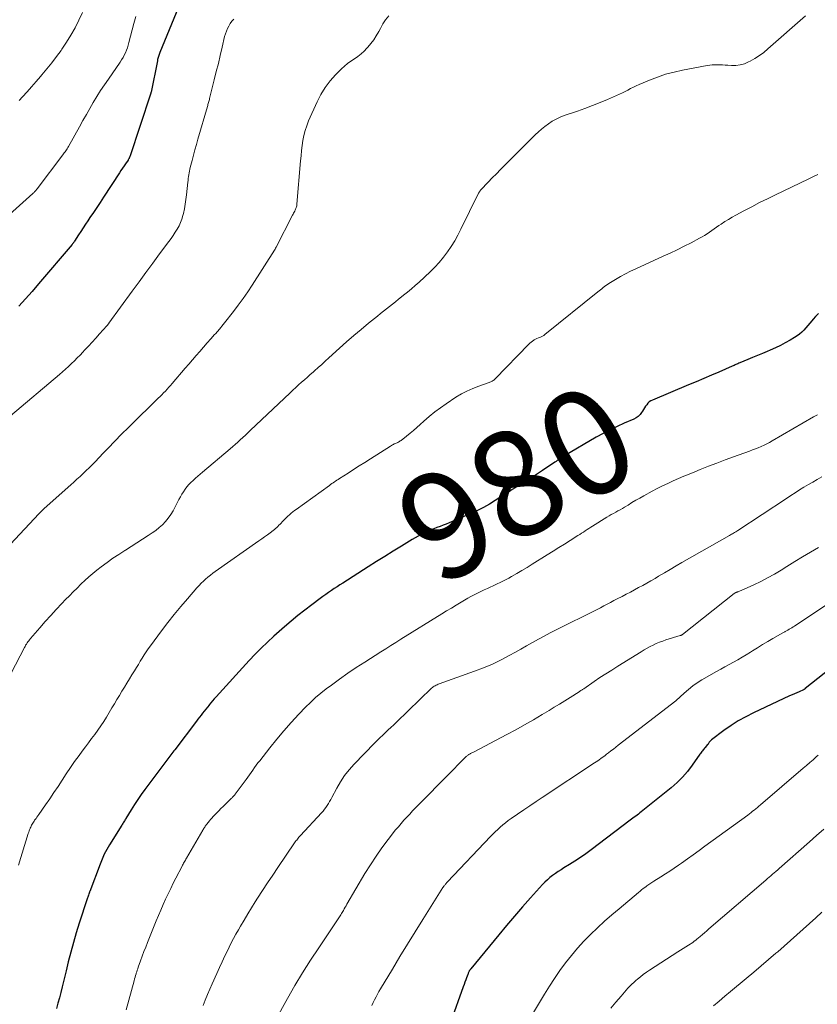
# Model space of a CAD drawing. Units: feet. Extents: x 1950000 to 1955035, y 570000 to 575000.
# Drawn here: x 1951022 to 1951172, y 571930 to 572116 of the extents above; entities that cross this region are included whole.
import ezdxf
from ezdxf.enums import TextEntityAlignment as Align

# ---------------------------------------------------------------- set-up
doc = ezdxf.new("R2010")
doc.units = ezdxf.units.FT
doc.header["$LTSCALE"] = 100
doc.header["$MEASUREMENT"] = 0
for name, color, linetype, lineweight in [('CONTOUR INDEX', 32, 'Continuous', 25), ('CONTOUR INDEX LABEL', 7, 'Continuous', 15), ('CONTOUR INTERMEDIATE', 40, 'Continuous', 15)]:
    doc.layers.add(name, color=color, linetype=linetype, lineweight=lineweight)
doc.styles.add('slant', font='romans.shx', dxfattribs={"oblique": 14.999978})

msp = doc.modelspace()

# ---------------------------------------------------------------- linework, layer by layer
at = {"layer": 'CONTOUR INDEX', "flags": 128}
for points, elevation in [([(1951053.01, 572121.64), (1951048.17, 572109.82), (1951048.1, 572109.64), (1951048.03, 572109.45), (1951047.97, 572109.26), (1951047.91, 572109.07), (1951047.85, 572108.87), (1951047.8, 572108.68), (1951047.76, 572108.49), (1951047.72, 572108.29), (1951046.51, 572102.34), (1951046.5, 572102.29), (1951046.49, 572102.24), (1951046.48, 572102.19), (1951046.47, 572102.14), (1951046.46, 572102.09), (1951046.44, 572102.04), (1951046.43, 572102), (1951046.42, 572101.95), (1951042.5, 572090.18), (1951042.47, 572090.09), (1951042.44, 572090.01), (1951042.4, 572089.93), (1951042.36, 572089.84), (1951042.32, 572089.76), (1951042.27, 572089.69), (1951042.22, 572089.61), (1951042.17, 572089.53), (1951041.7, 572088.84), (1951041.41, 572088.42), (1951041.12, 572088), (1951040.84, 572087.58), (1951040.56, 572087.15), (1951037.53, 572082.52), (1951036.89, 572081.55), (1951036.26, 572080.59), (1951035.62, 572079.63), (1951034.98, 572078.67), (1951034.59, 572078.08), (1951034.15, 572077.41), (1951033.7, 572076.74), (1951033.26, 572076.07), (1951032.83, 572075.4), (1951032.05, 572074.21), (1951032, 572074.13), (1951031.95, 572074.06), (1951031.9, 572073.99), (1951031.85, 572073.91), (1951031.8, 572073.84), (1951031.75, 572073.77), (1951031.69, 572073.7), (1951031.63, 572073.63), (1951025.27, 572066.15), (1951024.06, 572064.74), (1951022.83, 572063.34), (1951021.58, 572061.97)], 1000), ([(1951172.52, 572060.59), (1951172, 572060.04), (1951171.51, 572059.48), (1951171.28, 572059.19), (1951170.92, 572058.75), (1951170.55, 572058.31), (1951170.17, 572057.89), (1951169.78, 572057.46), (1951169.38, 572057.06), (1951168.95, 572056.69), (1951168.49, 572056.35), (1951168.02, 572056.05), (1951167.19, 572055.56), (1951166.27, 572055.05), (1951165.35, 572054.56), (1951164.4, 572054.11), (1951163.44, 572053.68), (1951162.86, 572053.43), (1951161.94, 572053.04), (1951161.02, 572052.65), (1951160.09, 572052.26), (1951159.17, 572051.88), (1951157.68, 572051.27), (1951157.5, 572051.19), (1951157.32, 572051.11), (1951157.14, 572051.03), (1951156.96, 572050.95), (1951156.78, 572050.86), (1951156.6, 572050.78), (1951156.42, 572050.7), (1951156.24, 572050.62), (1951153.75, 572049.53), (1951152.32, 572048.92), (1951150.89, 572048.3), (1951149.45, 572047.7), (1951148.02, 572047.1), (1951141.17, 572044.25), (1951140.86, 572044.08), (1951140.57, 572043.88), (1951140.32, 572043.64), (1951140.1, 572043.36), (1951139.9, 572043.06), (1951139.7, 572042.76), (1951139.5, 572042.45), (1951139.31, 572042.15), (1951139.14, 572041.89), (1951138.84, 572041.49), (1951138.49, 572041.14), (1951138.09, 572040.86), (1951137.65, 572040.62), (1951135.87, 572039.86), (1951134.52, 572039.26), (1951133.19, 572038.62), (1951131.88, 572037.94), (1951130.59, 572037.22), (1951124.58, 572033.74), (1951124.35, 572033.6), (1951124.11, 572033.45), (1951123.88, 572033.29), (1951123.66, 572033.14), (1951123.43, 572032.97), (1951123.21, 572032.81), (1951122.98, 572032.66), (1951122.75, 572032.5), (1951120.41, 572030.93), (1951119.66, 572030.43), (1951118.9, 572029.94), (1951118.13, 572029.46), (1951117.36, 572028.99), (1951116.91, 572028.72), (1951116.36, 572028.39), (1951115.81, 572028.05), (1951115.27, 572027.7), (1951114.73, 572027.35), (1951114.19, 572027), (1951113.65, 572026.65), (1951113.11, 572026.3), (1951112.57, 572025.95), (1951111.51, 572025.26), (1951110.42, 572024.6), (1951109.31, 572023.98), (1951108.18, 572023.41), (1951107.02, 572022.88), (1951102.8, 572021.07), (1951102.23, 572020.83), (1951101.66, 572020.6), (1951101.08, 572020.38), (1951100.5, 572020.17), (1951099.93, 572019.95), (1951099.35, 572019.72), (1951098.79, 572019.48), (1951098.23, 572019.22), (1951098.14, 572019.18), (1951097.55, 572018.89), (1951096.96, 572018.58), (1951096.39, 572018.26), (1951095.82, 572017.92), (1951093.8, 572016.68), (1951092.23, 572015.71), (1951090.66, 572014.73), (1951089.1, 572013.75), (1951087.53, 572012.76), (1951082.71, 572009.7), (1951082.17, 572009.36), (1951081.63, 572009), (1951081.09, 572008.65), (1951080.56, 572008.29), (1951080.03, 572007.92), (1951079.51, 572007.56), (1951078.98, 572007.18), (1951078.47, 572006.8), (1951076.85, 572005.6), (1951075.54, 572004.6), (1951074.25, 572003.58), (1951072.99, 572002.52), (1951071.74, 572001.45), (1951069.72, 571999.65), (1951068.51, 571998.55), (1951067.33, 571997.42), (1951066.19, 571996.25), (1951065.07, 571995.07), (1951058.78, 571988.2), (1951058.45, 571987.83), (1951058.12, 571987.46), (1951057.8, 571987.08), (1951057.48, 571986.7), (1951057.46, 571986.68), (1951057.16, 571986.3), (1951056.85, 571985.93), (1951056.55, 571985.55), (1951056.25, 571985.17), (1951055.96, 571984.78), (1951055.66, 571984.4), (1951055.37, 571984.01), (1951055.08, 571983.63), (1951051, 571978.23), (1951050.9, 571978.11), (1951050.82, 571978.01), (1951045.33, 571970.71), (1951044.65, 571969.78), (1951044, 571968.84), (1951043.37, 571967.89), (1951042.77, 571966.92), (1951041.78, 571965.29), (1951041.68, 571965.12), (1951041.58, 571964.96), (1951041.48, 571964.8), (1951041.38, 571964.63), (1951041.28, 571964.47), (1951041.18, 571964.31), (1951041.07, 571964.15), (1951040.97, 571963.98), (1951038.69, 571960.32), (1951038.18, 571959.43), (1951037.69, 571958.52), (1951037.27, 571957.59), (1951036.88, 571956.64), (1951034.93, 571951.46), (1951034.91, 571951.4), (1951034.89, 571951.35), (1951034.88, 571951.3), (1951034.86, 571951.25), (1951034.84, 571951.19), (1951034.83, 571951.14), (1951034.81, 571951.09), (1951034.79, 571951.04), (1951034.7, 571950.79), (1951034.64, 571950.61), (1951034.58, 571950.44), (1951034.52, 571950.26), (1951034.46, 571950.08), (1951032.96, 571945.49), (1951032.39, 571943.68), (1951031.85, 571941.86), (1951031.34, 571940.02), (1951030.87, 571938.19), (1951030.46, 571936.54), (1951030.21, 571935.52), (1951029.96, 571934.49), (1951029.71, 571933.47), (1951029.46, 571932.45), (1951029.2, 571931.43), (1951028.94, 571930.41), (1951028.66, 571929.4)], 980), ([(1951180.77, 571998.27), (1951170.05, 571989.77), (1951170.01, 571989.74), (1951169.97, 571989.71), (1951169.93, 571989.68), (1951169.88, 571989.65), (1951169.84, 571989.62), (1951169.79, 571989.6), (1951169.74, 571989.57), (1951169.7, 571989.55), (1951168.89, 571989.2), (1951168.44, 571989), (1951167.99, 571988.8), (1951167.54, 571988.6), (1951167.09, 571988.39), (1951160.25, 571985.2), (1951158.8, 571984.46), (1951157.38, 571983.67), (1951156.02, 571982.8), (1951154.69, 571981.86), (1951152.31, 571980.08), (1951152.2, 571979.99), (1951152.1, 571979.89), (1951152.01, 571979.78), (1951151.92, 571979.67), (1951151.84, 571979.55), (1951151.76, 571979.43), (1951151.68, 571979.31), (1951151.59, 571979.2), (1951151.17, 571978.68), (1951151.04, 571978.52), (1951150.91, 571978.36), (1951150.78, 571978.2), (1951150.65, 571978.05), (1951150.52, 571977.89), (1951150.39, 571977.73), (1951150.27, 571977.56), (1951150.15, 571977.39), (1951148.7, 571975.32), (1951147.82, 571974.16), (1951146.87, 571973.05), (1951145.83, 571972.03), (1951144.73, 571971.07), (1951139.05, 571966.51), (1951138.79, 571966.31), (1951138.54, 571966.11), (1951138.28, 571965.91), (1951138.02, 571965.72), (1951137.76, 571965.53), (1951137.5, 571965.33), (1951137.24, 571965.14), (1951136.98, 571964.94), (1951129.62, 571959.35), (1951128.62, 571958.61), (1951127.6, 571957.89), (1951126.56, 571957.21), (1951125.5, 571956.56), (1951124.46, 571955.94), (1951123.92, 571955.6), (1951123.38, 571955.25), (1951122.85, 571954.89), (1951122.33, 571954.52), (1951121.82, 571954.12), (1951121.34, 571953.71), (1951120.88, 571953.27), (1951120.43, 571952.8), (1951118.19, 571950.32), (1951116.66, 571948.59), (1951115.13, 571946.84), (1951113.63, 571945.08), (1951112.15, 571943.3), (1951106.89, 571936.91), (1951106.84, 571936.85), (1951106.8, 571936.79), (1951106.76, 571936.73), (1951106.72, 571936.67), (1951106.68, 571936.61), (1951106.64, 571936.55), (1951106.61, 571936.48), (1951106.57, 571936.42), (1951106.52, 571936.31), (1951106.47, 571936.19), (1951106.42, 571936.07), (1951106.37, 571935.95), (1951106.32, 571935.83), (1951106.09, 571935.22), (1951105.93, 571934.8), (1951105.77, 571934.37), (1951105.62, 571933.94), (1951105.46, 571933.51), (1951103.1, 571926.92)], 960)]:
    msp.add_lwpolyline(points, dxfattribs=dict(at, elevation=elevation))
at = {"layer": 'CONTOUR INTERMEDIATE', "flags": 128}
for points, elevation in [([(1951043.63, 572116.66), (1951043.26, 572115.31), (1951042.33, 572111.73), (1951042.19, 572111.24), (1951042.04, 572110.75), (1951041.86, 572110.27), (1951041.67, 572109.8), (1951041.46, 572109.34), (1951041.23, 572108.88), (1951040.96, 572108.45), (1951040.69, 572108.02), (1951038.45, 572104.83), (1951037.7, 572103.74), (1951036.98, 572102.65), (1951036.29, 572101.53), (1951035.61, 572100.41), (1951034.96, 572099.27), (1951034.3, 572098.13), (1951033.65, 572096.98), (1951033.01, 572095.84), (1951030.93, 572092.11), (1951030.81, 572091.9), (1951030.68, 572091.69), (1951030.55, 572091.49), (1951030.41, 572091.29), (1951030.27, 572091.09), (1951030.13, 572090.89), (1951029.99, 572090.7), (1951029.84, 572090.5), (1951025, 572084.1), (1951024.91, 572083.99), (1951024.82, 572083.87), (1951024.72, 572083.76), (1951024.62, 572083.65), (1951024.52, 572083.54), (1951024.42, 572083.43), (1951024.31, 572083.33), (1951024.2, 572083.23), (1951015.96, 572075.86)], 1004), ([(1951091.41, 572116.79), (1951090.81, 572116.03), (1951090.29, 572115.23), (1951089.81, 572114.39), (1951089.5, 572113.8), (1951089.05, 572113.01), (1951088.57, 572112.25), (1951088.03, 572111.53), (1951087.45, 572110.83), (1951087.28, 572110.63), (1951086.74, 572110.08), (1951086.17, 572109.56), (1951085.55, 572109.09), (1951084.91, 572108.65), (1951084.26, 572108.23), (1951083.63, 572107.77), (1951083.04, 572107.27), (1951082.47, 572106.74), (1951081.35, 572105.63), (1951080.31, 572104.48), (1951079.37, 572103.26), (1951078.57, 572101.94), (1951077.86, 572100.56), (1951076.27, 572096.92), (1951075.92, 572096.03), (1951075.61, 572095.11), (1951075.38, 572094.18), (1951075.19, 572093.23), (1951075.06, 572092.28), (1951074.93, 572091.32), (1951074.83, 572090.35), (1951074.74, 572089.39), (1951074.06, 572081.22), (1951074.04, 572081.05), (1951074.02, 572080.89), (1951073.98, 572080.73), (1951073.94, 572080.57), (1951073.88, 572080.42), (1951073.82, 572080.26), (1951073.75, 572080.11), (1951073.68, 572079.97), (1951073.64, 572079.88), (1951073.54, 572079.69), (1951073.44, 572079.5), (1951073.34, 572079.31), (1951073.24, 572079.13), (1951070.12, 572073.09), (1951070.08, 572073.02), (1951070.05, 572072.95), (1951070.01, 572072.88), (1951069.97, 572072.81), (1951069.93, 572072.75), (1951069.9, 572072.68), (1951069.86, 572072.61), (1951069.81, 572072.55), (1951065.6, 572065.95), (1951064.76, 572064.67), (1951063.89, 572063.4), (1951062.99, 572062.16), (1951062.07, 572060.93), (1951061.61, 572060.33), (1951060.89, 572059.42), (1951060.16, 572058.52), (1951059.41, 572057.64), (1951058.66, 572056.76), (1951058.52, 572056.6), (1951057.83, 572055.81), (1951057.13, 572055.02), (1951056.44, 572054.22), (1951055.74, 572053.43), (1951055.05, 572052.63), (1951054.36, 572051.83), (1951053.67, 572051.03), (1951052.98, 572050.24), (1951050.52, 572047.38), (1951050.2, 572047.02), (1951049.88, 572046.66), (1951049.55, 572046.3), (1951049.22, 572045.95), (1951048.89, 572045.6), (1951048.55, 572045.25), (1951048.21, 572044.91), (1951047.86, 572044.57), (1951042.57, 572039.38), (1951041.92, 572038.74), (1951041.28, 572038.1), (1951040.64, 572037.46), (1951040.01, 572036.8), (1951039.38, 572036.15), (1951038.75, 572035.5), (1951038.12, 572034.84), (1951037.49, 572034.19), (1951035.96, 572032.6), (1951035.4, 572032.03), (1951034.84, 572031.47), (1951034.26, 572030.92), (1951033.68, 572030.38), (1951033.1, 572029.84), (1951032.51, 572029.31), (1951031.93, 572028.77), (1951031.34, 572028.24), (1951026.36, 572023.76), (1951026.23, 572023.64), (1951026.1, 572023.52), (1951025.97, 572023.4), (1951025.84, 572023.27), (1951025.71, 572023.15), (1951025.58, 572023.02), (1951025.46, 572022.89), (1951025.34, 572022.76), (1951019.95, 572017.03)], 992), ([(1951170.11, 572116.77), (1951163, 572110.52), (1951162.2, 572109.87), (1951161.38, 572109.26), (1951160.52, 572108.72), (1951159.63, 572108.21), (1951159.32, 572108.05), (1951158.55, 572107.73), (1951157.76, 572107.5), (1951156.95, 572107.4), (1951156.11, 572107.39), (1951155.39, 572107.44), (1951154.9, 572107.47), (1951154.42, 572107.5), (1951153.93, 572107.52), (1951153.45, 572107.54), (1951152.96, 572107.54), (1951152.48, 572107.52), (1951152, 572107.47), (1951151.52, 572107.39), (1951146.86, 572106.51), (1951145.26, 572106.15), (1951143.68, 572105.73), (1951142.13, 572105.2), (1951140.6, 572104.61), (1951138.66, 572103.79), (1951138.13, 572103.55), (1951137.59, 572103.31), (1951137.07, 572103.04), (1951136.54, 572102.76), (1951136.02, 572102.49), (1951135.5, 572102.22), (1951134.97, 572101.97), (1951134.43, 572101.73), (1951132.71, 572100.98), (1951131.3, 572100.39), (1951129.88, 572099.82), (1951128.45, 572099.28), (1951127.01, 572098.77), (1951124.52, 572097.92), (1951123.74, 572097.61), (1951122.99, 572097.27), (1951122.27, 572096.86), (1951121.57, 572096.4), (1951121.53, 572096.38), (1951120.88, 572095.89), (1951120.25, 572095.38), (1951119.64, 572094.85), (1951119.05, 572094.29), (1951113.29, 572088.55), (1951112.51, 572087.76), (1951111.73, 572086.97), (1951110.95, 572086.17), (1951110.18, 572085.37), (1951108.8, 572083.92), (1951108.73, 572083.84), (1951108.65, 572083.75), (1951108.58, 572083.66), (1951108.52, 572083.57), (1951108.46, 572083.48), (1951108.4, 572083.38), (1951108.34, 572083.28), (1951108.29, 572083.18), (1951105.03, 572076.48), (1951104.46, 572075.37), (1951103.85, 572074.28), (1951103.19, 572073.22), (1951102.49, 572072.19), (1951101.73, 572071.19), (1951100.93, 572070.23), (1951100.08, 572069.32), (1951099.19, 572068.45), (1951097.11, 572066.51), (1951096.4, 572065.87), (1951095.68, 572065.23), (1951094.94, 572064.61), (1951094.19, 572064.01), (1951093.83, 572063.72), (1951093.26, 572063.27), (1951092.69, 572062.81), (1951092.11, 572062.36), (1951091.53, 572061.91), (1951090.96, 572061.46), (1951090.39, 572061.01), (1951089.82, 572060.55), (1951089.25, 572060.09), (1951087.58, 572058.73), (1951086.19, 572057.58), (1951084.81, 572056.41), (1951083.45, 572055.22), (1951082.1, 572054.02), (1951080.1, 572052.2), (1951079.42, 572051.59), (1951078.75, 572050.98), (1951078.07, 572050.38), (1951077.39, 572049.77), (1951077.13, 572049.53), (1951076.58, 572049.05), (1951076.03, 572048.56), (1951075.48, 572048.07), (1951074.93, 572047.59), (1951074.38, 572047.1), (1951073.84, 572046.61), (1951073.3, 572046.12), (1951072.76, 572045.62), (1951065.26, 572038.5), (1951064.79, 572038.06), (1951064.32, 572037.62), (1951063.85, 572037.18), (1951063.37, 572036.74), (1951062.89, 572036.3), (1951062.41, 572035.87), (1951061.93, 572035.45), (1951061.44, 572035.03), (1951056.23, 572030.61), (1951055.78, 572030.23), (1951055.34, 572029.86), (1951054.91, 572029.48), (1951054.47, 572029.09), (1951054.45, 572029.07), (1951054.04, 572028.69), (1951053.65, 572028.28), (1951053.29, 572027.85), (1951052.94, 572027.41), (1951052.63, 572026.94), (1951052.33, 572026.47), (1951052.05, 572025.98), (1951051.79, 572025.48), (1951051.08, 572024.06), (1951050.68, 572023.33), (1951050.24, 572022.63), (1951049.75, 572021.96), (1951049.23, 572021.32), (1951048.65, 572020.72), (1951048.05, 572020.16), (1951047.4, 572019.64), (1951046.72, 572019.16), (1951045.98, 572018.68), (1951044.91, 572017.99), (1951043.84, 572017.3), (1951042.76, 572016.62), (1951041.69, 572015.94), (1951041.55, 572015.86), (1951040.41, 572015.12), (1951039.29, 572014.37), (1951038.2, 572013.58), (1951037.12, 572012.77), (1951036.27, 572012.11), (1951035.51, 572011.5), (1951034.77, 572010.87), (1951034.04, 572010.21), (1951033.33, 572009.54), (1951033.27, 572009.48), (1951032.54, 572008.76), (1951031.82, 572008.04), (1951031.11, 572007.31), (1951030.39, 572006.58), (1951029.68, 572005.83), (1951028.62, 572004.72), (1951027.57, 572003.59), (1951026.54, 572002.44), (1951025.53, 572001.28), (1951023.73, 571999.21), (1951023.57, 571999.01), (1951023.41, 571998.81), (1951023.26, 571998.6), (1951023.12, 571998.39), (1951022.98, 571998.18), (1951022.84, 571997.96), (1951022.72, 571997.74), (1951022.6, 571997.51), (1951020.12, 571992.67)], 988), ([(1951033.55, 572117.41), (1951032.87, 572115.95), (1951032.16, 572114.52), (1951031.4, 572113.12), (1951030.56, 572111.77), (1951029.68, 572110.44), (1951029.54, 572110.25), (1951028.67, 572109.06), (1951027.78, 572107.88), (1951026.86, 572106.73), (1951025.91, 572105.6), (1951025.64, 572105.3), (1951024.8, 572104.34), (1951023.96, 572103.38), (1951023.1, 572102.44), (1951022.24, 572101.5), (1951021.6, 572100.81)], 1008), ([(1951062.12, 572116.16), (1951061.79, 572115.74), (1951061.48, 572115.3), (1951061.2, 572114.84), (1951060.95, 572114.36), (1951060.73, 572113.87), (1951060.56, 572113.36), (1951060.41, 572112.84), (1951059.94, 572110.82), (1951059.58, 572109.29), (1951059.22, 572107.76), (1951058.84, 572106.23), (1951058.46, 572104.7), (1951057.58, 572101.19), (1951057.53, 572101), (1951057.48, 572100.81), (1951057.42, 572100.62), (1951057.37, 572100.42), (1951057.32, 572100.23), (1951057.26, 572100.04), (1951057.21, 572099.85), (1951057.15, 572099.66), (1951055.36, 572093.47), (1951055.07, 572092.48), (1951054.79, 572091.48), (1951054.53, 572090.48), (1951054.27, 572089.47), (1951053.93, 572088.16), (1951053.85, 572087.81), (1951053.77, 572087.46), (1951053.71, 572087.12), (1951053.64, 572086.76), (1951053.59, 572086.41), (1951053.54, 572086.06), (1951053.5, 572085.71), (1951053.46, 572085.35), (1951053.22, 572083), (1951053.11, 572082.11), (1951052.98, 572081.22), (1951052.81, 572080.34), (1951052.62, 572079.46), (1951052.53, 572079.09), (1951052.33, 572078.41), (1951052.1, 572077.76), (1951051.8, 572077.12), (1951051.47, 572076.51), (1951051.09, 572075.91), (1951050.71, 572075.32), (1951050.3, 572074.74), (1951049.89, 572074.17), (1951048.13, 572071.82), (1951046.84, 572070.07), (1951045.54, 572068.32), (1951044.26, 572066.57), (1951042.98, 572064.81), (1951038.56, 572058.73), (1951038.52, 572058.67), (1951038.47, 572058.61), (1951038.42, 572058.55), (1951038.38, 572058.49), (1951038.33, 572058.43), (1951038.28, 572058.37), (1951038.23, 572058.31), (1951038.17, 572058.25), (1951036.77, 572056.72), (1951036.08, 572055.95), (1951035.38, 572055.2), (1951034.68, 572054.44), (1951033.98, 572053.69), (1951033.62, 572053.29), (1951033.1, 572052.74), (1951032.57, 572052.19), (1951032.03, 572051.65), (1951031.49, 572051.12), (1951030.93, 572050.59), (1951030.37, 572050.08), (1951029.8, 572049.57), (1951029.22, 572049.07), (1951019.99, 572041.28)], 996), ([(1951172.4, 572086.83), (1951171.48, 572086.39), (1951170.56, 572085.95), (1951164.41, 572082.98), (1951162.91, 572082.25), (1951161.42, 572081.5), (1951159.94, 572080.73), (1951158.46, 572079.96), (1951156.95, 572079.15), (1951156.24, 572078.76), (1951155.54, 572078.35), (1951154.85, 572077.92), (1951154.16, 572077.47), (1951153.71, 572077.16), (1951153.26, 572076.86), (1951152.82, 572076.55), (1951152.38, 572076.24), (1951151.94, 572075.93), (1951151.49, 572075.62), (1951151.04, 572075.33), (1951150.58, 572075.06), (1951150.1, 572074.8), (1951148.47, 572073.94), (1951147.17, 572073.27), (1951145.86, 572072.61), (1951144.54, 572071.98), (1951143.21, 572071.37), (1951138.04, 572069.03), (1951137.06, 572068.57), (1951136.1, 572068.08), (1951135.16, 572067.56), (1951134.23, 572067.02), (1951132.96, 572066.23), (1951132.68, 572066.06), (1951132.41, 572065.87), (1951132.15, 572065.67), (1951131.89, 572065.47), (1951131.64, 572065.26), (1951131.39, 572065.05), (1951131.13, 572064.84), (1951130.88, 572064.64), (1951120.88, 572056.62), (1951120.65, 572056.45), (1951120.42, 572056.3), (1951120.16, 572056.18), (1951119.9, 572056.07), (1951119.64, 572055.96), (1951119.38, 572055.84), (1951119.13, 572055.72), (1951118.88, 572055.58), (1951118.82, 572055.55), (1951118.55, 572055.37), (1951118.29, 572055.19), (1951118.05, 572054.98), (1951117.82, 572054.77), (1951111.49, 572048.24), (1951111.36, 572048.12), (1951111.24, 572048.01), (1951111.1, 572047.91), (1951110.95, 572047.82), (1951110.8, 572047.73), (1951110.65, 572047.66), (1951110.49, 572047.59), (1951110.33, 572047.53), (1951108.38, 572046.86), (1951107.26, 572046.43), (1951106.17, 572045.95), (1951105.12, 572045.39), (1951104.09, 572044.77), (1951102.23, 572043.55), (1951101.14, 572042.79), (1951100.07, 572042), (1951099.04, 572041.16), (1951098.04, 572040.28), (1951097.32, 572039.61), (1951096.7, 572039.05), (1951096.06, 572038.5), (1951095.42, 572037.97), (1951094.77, 572037.44), (1951093.72, 572036.62), (1951093.58, 572036.52), (1951093.44, 572036.42), (1951093.29, 572036.34), (1951093.13, 572036.26), (1951092.97, 572036.19), (1951092.81, 572036.12), (1951092.66, 572036.04), (1951092.5, 572035.97), (1951092.45, 572035.95), (1951092.27, 572035.86), (1951092.09, 572035.77), (1951091.92, 572035.67), (1951091.75, 572035.56), (1951087.92, 572033.14), (1951086.87, 572032.47), (1951085.82, 572031.8), (1951084.76, 572031.13), (1951083.71, 572030.46), (1951082.09, 572029.43), (1951081.85, 572029.27), (1951081.61, 572029.12), (1951081.37, 572028.96), (1951081.13, 572028.8), (1951080.89, 572028.64), (1951080.65, 572028.48), (1951080.42, 572028.31), (1951080.18, 572028.14), (1951073.93, 572023.61), (1951073.61, 572023.37), (1951073.29, 572023.12), (1951072.97, 572022.87), (1951072.66, 572022.61), (1951072.36, 572022.34), (1951072.06, 572022.07), (1951071.78, 572021.78), (1951071.5, 572021.49), (1951071.26, 572021.24), (1951071.07, 572021.03), (1951070.87, 572020.81), (1951070.67, 572020.61), (1951070.46, 572020.4), (1951070.26, 572020.19), (1951070.04, 572020), (1951069.82, 572019.81), (1951069.6, 572019.63), (1951069.01, 572019.19), (1951068.48, 572018.79), (1951067.95, 572018.4), (1951067.41, 572018.02), (1951066.87, 572017.64), (1951058.64, 572011.91), (1951058.17, 572011.57), (1951057.71, 572011.21), (1951057.26, 572010.84), (1951056.82, 572010.46), (1951056.4, 572010.06), (1951055.98, 572009.65), (1951055.58, 572009.23), (1951055.19, 572008.8), (1951053.38, 572006.75), (1951052.11, 572005.27), (1951050.87, 572003.77), (1951049.66, 572002.24), (1951048.49, 572000.69), (1951046.39, 571997.86), (1951045.98, 571997.29), (1951045.59, 571996.71), (1951045.21, 571996.13), (1951044.84, 571995.53), (1951044.48, 571994.94), (1951044.12, 571994.34), (1951043.75, 571993.74), (1951043.38, 571993.15), (1951042.91, 571992.38), (1951042.43, 571991.61), (1951041.95, 571990.83), (1951041.48, 571990.05), (1951041.01, 571989.27), (1951040.54, 571988.49), (1951040.07, 571987.71), (1951039.6, 571986.93), (1951039.13, 571986.15), (1951038.09, 571984.4), (1951037.57, 571983.57), (1951037.03, 571982.74), (1951036.47, 571981.93), (1951035.89, 571981.14), (1951035.3, 571980.35), (1951034.7, 571979.56), (1951034.11, 571978.78), (1951033.52, 571977.99), (1951032.92, 571977.17), (1951032.09, 571976.03), (1951031.28, 571974.88), (1951030.49, 571973.7), (1951029.73, 571972.52), (1951028.96, 571971.33), (1951028.19, 571970.16), (1951027.4, 571968.99), (1951026.6, 571967.83), (1951025.3, 571965.99), (1951025.13, 571965.75), (1951024.97, 571965.52), (1951024.8, 571965.29), (1951024.63, 571965.05), (1951024.54, 571964.94), (1951024.42, 571964.76), (1951024.3, 571964.58), (1951024.19, 571964.4), (1951024.08, 571964.21), (1951023.97, 571964.02), (1951023.88, 571963.83), (1951023.79, 571963.64), (1951023.7, 571963.44), (1951023.68, 571963.38), (1951023.59, 571963.14), (1951023.5, 571962.91), (1951023.42, 571962.67), (1951023.34, 571962.44), (1951021.46, 571956.47)], 984), ([(1951172.32, 572041.47), (1951171.97, 572041.26), (1951171.62, 572041.05), (1951163.81, 572036.53), (1951163.3, 572036.24), (1951162.78, 572035.97), (1951162.25, 572035.72), (1951161.71, 572035.47), (1951161.17, 572035.25), (1951160.63, 572035.03), (1951160.08, 572034.82), (1951159.53, 572034.62), (1951156.48, 572033.53), (1951154.91, 572032.95), (1951153.34, 572032.36), (1951151.77, 572031.75), (1951150.22, 572031.13), (1951149.16, 572030.7), (1951148.13, 572030.28), (1951147.11, 572029.85), (1951146.09, 572029.42), (1951145.08, 572028.98), (1951144.07, 572028.52), (1951143.07, 572028.05), (1951142.08, 572027.55), (1951141.11, 572027.03), (1951139.54, 572026.17), (1951138.79, 572025.75), (1951138.04, 572025.32), (1951137.3, 572024.88), (1951136.57, 572024.43), (1951135.91, 572024.03), (1951135.51, 572023.78), (1951135.09, 572023.54), (1951134.68, 572023.31), (1951134.26, 572023.08), (1951133.84, 572022.85), (1951133.42, 572022.62), (1951133.01, 572022.38), (1951132.6, 572022.13), (1951129.89, 572020.46), (1951129.54, 572020.24), (1951129.19, 572020.02), (1951128.84, 572019.79), (1951128.49, 572019.56), (1951128.15, 572019.33), (1951127.8, 572019.1), (1951127.45, 572018.88), (1951127.09, 572018.65), (1951125.64, 572017.75), (1951124.56, 572017.07), (1951123.48, 572016.4), (1951122.41, 572015.73), (1951121.33, 572015.05), (1951118.49, 572013.26), (1951117.51, 572012.66), (1951116.54, 572012.07), (1951115.55, 572011.49), (1951114.56, 572010.93), (1951114.07, 572010.65), (1951113.31, 572010.24), (1951112.54, 572009.84), (1951111.77, 572009.47), (1951110.98, 572009.11), (1951110.68, 572008.98), (1951110.04, 572008.69), (1951109.41, 572008.41), (1951108.78, 572008.11), (1951108.15, 572007.81), (1951107.53, 572007.5), (1951106.91, 572007.18), (1951106.31, 572006.84), (1951105.7, 572006.49), (1951105.06, 572006.1), (1951104.14, 572005.55), (1951103.22, 572004.99), (1951102.3, 572004.43), (1951101.39, 572003.87), (1951093.7, 571999.08), (1951092.76, 571998.49), (1951091.82, 571997.9), (1951090.87, 571997.31), (1951089.93, 571996.72), (1951086.88, 571994.79), (1951085.27, 571993.74), (1951083.68, 571992.68), (1951082.11, 571991.57), (1951080.56, 571990.45), (1951079.6, 571989.73), (1951078.57, 571988.91), (1951077.56, 571988.07), (1951076.6, 571987.18), (1951075.67, 571986.25), (1951074.41, 571984.93), (1951072.99, 571983.4), (1951071.59, 571981.84), (1951070.25, 571980.24), (1951068.93, 571978.61), (1951067.03, 571976.17), (1951066.69, 571975.74), (1951066.37, 571975.3), (1951066.05, 571974.86), (1951065.73, 571974.41), (1951065.42, 571973.97), (1951065.11, 571973.52), (1951064.79, 571973.08), (1951064.46, 571972.64), (1951062.41, 571969.88), (1951062.31, 571969.75), (1951062.2, 571969.62), (1951062.09, 571969.5), (1951061.98, 571969.37), (1951061.86, 571969.25), (1951061.75, 571969.13), (1951061.63, 571969.01), (1951061.51, 571968.89), (1951060.93, 571968.33), (1951060.53, 571967.93), (1951060.12, 571967.52), (1951059.72, 571967.12), (1951059.32, 571966.71), (1951058.25, 571965.61), (1951058, 571965.34), (1951057.75, 571965.07), (1951057.52, 571964.8), (1951057.28, 571964.52), (1951057.04, 571964.22), (1951056.93, 571964.08), (1951056.83, 571963.94), (1951056.73, 571963.8), (1951056.64, 571963.65), (1951056.55, 571963.5), (1951056.45, 571963.36), (1951056.37, 571963.21), (1951056.28, 571963.05), (1951053.21, 571957.76), (1951053.1, 571957.58), (1951052.99, 571957.39), (1951052.88, 571957.2), (1951052.78, 571957.02), (1951052.67, 571956.83), (1951052.57, 571956.64), (1951052.47, 571956.45), (1951052.37, 571956.26), (1951051.22, 571954.02), (1951050.72, 571953.03), (1951050.22, 571952.03), (1951049.74, 571951.02), (1951049.27, 571950.01), (1951048.81, 571949), (1951048.36, 571947.98), (1951047.93, 571946.95), (1951047.5, 571945.92), (1951045.85, 571941.86), (1951045.51, 571941), (1951045.17, 571940.13), (1951044.84, 571939.25), (1951044.53, 571938.38), (1951044.11, 571937.2), (1951044.01, 571936.91), (1951043.91, 571936.62), (1951043.82, 571936.33), (1951043.73, 571936.04), (1951043.71, 571935.96), (1951043.61, 571935.63), (1951043.52, 571935.3), (1951043.42, 571934.97), (1951043.33, 571934.64), (1951041.79, 571929.15)], 976), ([(1951173.15, 572029.75), (1951172.31, 572029.27), (1951171.46, 572028.77), (1951170.62, 572028.28), (1951169.79, 572027.78), (1951168.95, 572027.27), (1951168.12, 572026.75), (1951167.3, 572026.22), (1951166.48, 572025.69), (1951157.29, 572019.62), (1951157.1, 572019.49), (1951156.9, 572019.37), (1951156.71, 572019.25), (1951156.51, 572019.13), (1951156.32, 572019.01), (1951156.12, 572018.9), (1951155.92, 572018.78), (1951155.72, 572018.67), (1951146.75, 572013.57), (1951145.64, 572012.93), (1951144.53, 572012.29), (1951143.44, 572011.65), (1951142.34, 572010.99), (1951141.67, 572010.59), (1951140.91, 572010.14), (1951140.14, 572009.7), (1951139.36, 572009.27), (1951138.58, 572008.84), (1951137.8, 572008.42), (1951137.02, 572008.01), (1951136.23, 572007.59), (1951135.44, 572007.18), (1951134.53, 572006.71), (1951133.91, 572006.38), (1951133.28, 572006.05), (1951132.65, 572005.71), (1951132.02, 572005.38), (1951131.39, 572005.05), (1951130.76, 572004.72), (1951130.13, 572004.4), (1951129.49, 572004.08), (1951124.11, 572001.44), (1951122.98, 572000.87), (1951121.86, 572000.29), (1951120.74, 571999.69), (1951119.64, 571999.08), (1951118.54, 571998.46), (1951117.43, 571997.84), (1951116.33, 571997.22), (1951115.23, 571996.61), (1951114.24, 571996.06), (1951112.62, 571995.21), (1951110.98, 571994.42), (1951109.3, 571993.71), (1951107.6, 571993.05), (1951100.91, 571990.67), (1951100.71, 571990.6), (1951100.52, 571990.52), (1951100.33, 571990.43), (1951100.15, 571990.33), (1951099.97, 571990.23), (1951099.79, 571990.11), (1951099.63, 571989.98), (1951099.48, 571989.84), (1951092.85, 571983.45), (1951092.34, 571982.96), (1951091.82, 571982.47), (1951091.3, 571981.98), (1951090.78, 571981.49), (1951090.25, 571981.01), (1951089.74, 571980.51), (1951089.23, 571980.01), (1951088.73, 571979.5), (1951084.87, 571975.5), (1951083.94, 571974.45), (1951083.07, 571973.35), (1951082.29, 571972.18), (1951081.58, 571970.97), (1951080.66, 571969.25), (1951080.45, 571968.87), (1951080.23, 571968.48), (1951080, 571968.11), (1951079.77, 571967.73), (1951079.52, 571967.37), (1951079.27, 571967.01), (1951078.99, 571966.67), (1951078.7, 571966.34), (1951074.72, 571962.04), (1951074.57, 571961.88), (1951074.42, 571961.71), (1951074.28, 571961.54), (1951074.14, 571961.37), (1951074.01, 571961.2), (1951073.87, 571961.02), (1951073.74, 571960.85), (1951073.62, 571960.66), (1951070.47, 571956.04), (1951069.5, 571954.59), (1951068.53, 571953.14), (1951067.58, 571951.68), (1951066.63, 571950.21), (1951066.2, 571949.54), (1951065.48, 571948.4), (1951064.78, 571947.26), (1951064.09, 571946.1), (1951063.41, 571944.94), (1951063, 571944.22), (1951062.55, 571943.41), (1951062.1, 571942.6), (1951061.67, 571941.78), (1951061.25, 571940.95), (1951060.99, 571940.43), (1951060.45, 571939.34), (1951059.92, 571938.24), (1951059.41, 571937.14), (1951058.91, 571936.03), (1951058.04, 571934.08), (1951057.6, 571933.06), (1951057.17, 571932.03), (1951056.76, 571931), (1951056.36, 571929.97)], 972), ([(1951172.51, 572016.41), (1951171.02, 572015.53), (1951169.54, 572014.65), (1951168.06, 572013.76), (1951166.59, 572012.85), (1951165.47, 572012.16), (1951164.21, 572011.41), (1951162.93, 572010.69), (1951161.63, 572010.02), (1951160.31, 572009.38), (1951157.91, 572008.27), (1951157.78, 572008.21), (1951157.64, 572008.16), (1951157.5, 572008.11), (1951157.36, 572008.06), (1951157.24, 572008.02), (1951157.16, 572008), (1951157.08, 572007.97), (1951157, 572007.94), (1951156.92, 572007.9), (1951156.85, 572007.86), (1951156.77, 572007.82), (1951156.7, 572007.77), (1951156.63, 572007.72), (1951146.84, 571999.99), (1951146.79, 571999.95), (1951146.74, 571999.92), (1951146.69, 571999.89), (1951146.63, 571999.86), (1951146.58, 571999.84), (1951146.52, 571999.82), (1951146.46, 571999.8), (1951146.41, 571999.78), (1951143.73, 571998.96), (1951143.12, 571998.75), (1951142.51, 571998.53), (1951141.91, 571998.28), (1951141.32, 571998.01), (1951140.75, 571997.71), (1951140.17, 571997.41), (1951139.61, 571997.08), (1951139.05, 571996.75), (1951134.62, 571994), (1951133.5, 571993.29), (1951132.39, 571992.58), (1951131.28, 571991.85), (1951130.18, 571991.11), (1951128.21, 571989.76), (1951128.1, 571989.69), (1951128, 571989.62), (1951127.9, 571989.54), (1951127.79, 571989.47), (1951127.69, 571989.4), (1951127.58, 571989.33), (1951127.48, 571989.27), (1951127.37, 571989.2), (1951125.62, 571988.09), (1951124.63, 571987.48), (1951123.65, 571986.87), (1951122.65, 571986.26), (1951121.66, 571985.66), (1951120.36, 571984.87), (1951118.71, 571983.9), (1951117.05, 571982.94), (1951115.37, 571982.01), (1951113.68, 571981.1), (1951107.4, 571977.79), (1951107.26, 571977.72), (1951107.11, 571977.64), (1951106.97, 571977.57), (1951106.83, 571977.5), (1951106.77, 571977.47), (1951106.66, 571977.41), (1951106.54, 571977.35), (1951106.44, 571977.28), (1951106.33, 571977.21), (1951106.23, 571977.13), (1951106.13, 571977.05), (1951106.04, 571976.97), (1951105.94, 571976.88), (1951104.96, 571975.89), (1951104.38, 571975.3), (1951103.8, 571974.72), (1951103.23, 571974.13), (1951102.65, 571973.54), (1951097.02, 571967.83), (1951096.46, 571967.26), (1951095.9, 571966.68), (1951095.35, 571966.11), (1951094.79, 571965.53), (1951094.25, 571964.94), (1951093.72, 571964.34), (1951093.21, 571963.72), (1951092.7, 571963.1), (1951091.29, 571961.3), (1951090.12, 571959.74), (1951088.99, 571958.16), (1951087.93, 571956.53), (1951086.91, 571954.87), (1951083.51, 571949.09), (1951083.34, 571948.79), (1951083.17, 571948.5), (1951083, 571948.2), (1951082.83, 571947.9), (1951082.73, 571947.72), (1951082.62, 571947.51), (1951082.5, 571947.31), (1951082.37, 571947.11), (1951082.24, 571946.91), (1951082.11, 571946.71), (1951081.98, 571946.52), (1951081.85, 571946.32), (1951081.72, 571946.12), (1951078.17, 571940.86), (1951076.63, 571938.52), (1951075.13, 571936.15), (1951073.69, 571933.74), (1951072.3, 571931.31), (1951070, 571927.21)], 968), ([(1951177.52, 572007.89), (1951167.98, 572001.59), (1951167.73, 572001.43), (1951167.49, 572001.28), (1951167.25, 572001.12), (1951167, 572000.97), (1951166.73, 572000.8), (1951166.62, 572000.74), (1951166.5, 572000.67), (1951166.39, 572000.61), (1951166.27, 572000.55), (1951166.16, 572000.48), (1951166.04, 572000.42), (1951165.93, 572000.36), (1951165.82, 572000.29), (1951163.94, 571999.23), (1951162.96, 571998.66), (1951161.98, 571998.08), (1951161.01, 571997.49), (1951160.05, 571996.88), (1951159.69, 571996.65), (1951158.91, 571996.17), (1951158.12, 571995.69), (1951157.31, 571995.23), (1951156.51, 571994.79), (1951155.69, 571994.35), (1951154.88, 571993.9), (1951154.08, 571993.45), (1951153.27, 571993), (1951150.52, 571991.42), (1951149.64, 571990.87), (1951148.78, 571990.28), (1951147.97, 571989.63), (1951147.19, 571988.95), (1951145.69, 571987.54), (1951145.6, 571987.45), (1951134.74, 571979.08), (1951134.28, 571978.72), (1951133.82, 571978.37), (1951133.36, 571978.02), (1951132.9, 571977.66), (1951132.54, 571977.38), (1951132.26, 571977.17), (1951131.98, 571976.97), (1951131.7, 571976.76), (1951131.42, 571976.56), (1951131.13, 571976.36), (1951130.85, 571976.16), (1951130.56, 571975.96), (1951130.27, 571975.77), (1951120.38, 571969.24), (1951119.21, 571968.46), (1951118.05, 571967.68), (1951116.89, 571966.89), (1951115.73, 571966.1), (1951114.49, 571965.24), (1951113.96, 571964.86), (1951113.45, 571964.47), (1951112.94, 571964.07), (1951112.45, 571963.65), (1951111.97, 571963.21), (1951111.5, 571962.77), (1951111.04, 571962.31), (1951110.58, 571961.85), (1951102.52, 571953.33), (1951102.42, 571953.22), (1951102.32, 571953.11), (1951102.22, 571952.99), (1951102.12, 571952.88), (1951102.02, 571952.76), (1951101.93, 571952.65), (1951101.84, 571952.53), (1951101.75, 571952.41), (1951101.71, 571952.36), (1951101.61, 571952.21), (1951101.51, 571952.06), (1951101.41, 571951.91), (1951101.31, 571951.75), (1951097.86, 571946.23), (1951096.41, 571943.89), (1951094.96, 571941.55), (1951093.52, 571939.2), (1951092.09, 571936.84), (1951089.85, 571933.14), (1951089.55, 571932.63), (1951089.26, 571932.11), (1951088.99, 571931.59), (1951088.72, 571931.06), (1951088.47, 571930.53), (1951088.23, 571929.99)], 964), ([(1951172.45, 571977.2), (1951172.12, 571976.91), (1951171.51, 571976.36), (1951170.89, 571975.82), (1951170.27, 571975.29), (1951169.65, 571974.75), (1951161.6, 571967.84), (1951161.3, 571967.59), (1951161.01, 571967.34), (1951160.71, 571967.1), (1951160.41, 571966.86), (1951160.1, 571966.62), (1951159.8, 571966.38), (1951159.49, 571966.15), (1951159.18, 571965.92), (1951151.07, 571960.01), (1951149.98, 571959.22), (1951148.88, 571958.43), (1951147.78, 571957.65), (1951146.68, 571956.86), (1951146.11, 571956.46), (1951145.29, 571955.89), (1951144.46, 571955.33), (1951143.62, 571954.79), (1951142.77, 571954.25), (1951141.45, 571953.43), (1951141.26, 571953.31), (1951141.07, 571953.19), (1951140.89, 571953.07), (1951140.7, 571952.95), (1951140.52, 571952.83), (1951140.33, 571952.71), (1951140.15, 571952.58), (1951139.98, 571952.44), (1951139.73, 571952.25), (1951139.43, 571952.02), (1951139.13, 571951.78), (1951138.84, 571951.54), (1951138.55, 571951.3), (1951134.88, 571948.24), (1951133.5, 571947.06), (1951132.15, 571945.86), (1951130.83, 571944.64), (1951129.52, 571943.39), (1951129.49, 571943.36), (1951128.25, 571942.08), (1951127.04, 571940.77), (1951125.89, 571939.4), (1951124.79, 571938), (1951123.73, 571936.56), (1951122.71, 571935.09), (1951121.73, 571933.6), (1951120.79, 571932.08), (1951118.71, 571928.62)], 956), ([(1951173.57, 571963.24), (1951172.19, 571962.04), (1951170.82, 571960.83), (1951165.14, 571955.84), (1951164.83, 571955.57), (1951164.51, 571955.29), (1951164.19, 571955.01), (1951163.87, 571954.74), (1951163.56, 571954.46), (1951163.24, 571954.19), (1951162.92, 571953.91), (1951162.6, 571953.64), (1951151.84, 571944.41), (1951151.43, 571944.06), (1951151.02, 571943.71), (1951150.61, 571943.36), (1951150.2, 571943), (1951149.56, 571942.46), (1951149.47, 571942.38), (1951149.37, 571942.31), (1951149.28, 571942.23), (1951149.18, 571942.16), (1951149.09, 571942.09), (1951148.99, 571942.02), (1951148.89, 571941.95), (1951148.79, 571941.88), (1951147.98, 571941.36), (1951147.48, 571941.04), (1951146.97, 571940.72), (1951146.47, 571940.39), (1951145.96, 571940.07), (1951140.63, 571936.64), (1951140.04, 571936.24), (1951139.46, 571935.83), (1951138.9, 571935.39), (1951138.34, 571934.94), (1951138.06, 571934.69), (1951137.66, 571934.34), (1951137.28, 571933.98), (1951136.91, 571933.61), (1951136.56, 571933.22), (1951135.26, 571931.75), (1951134.27, 571930.61), (1951133.31, 571929.46)], 952), ([(1951173.19, 571947.61), (1951172.02, 571946.51), (1951170.84, 571945.43), (1951169.65, 571944.36), (1951168.45, 571943.29), (1951167.25, 571942.23), (1951166.05, 571941.17), (1951164.84, 571940.12), (1951164.49, 571939.82), (1951163.1, 571938.62), (1951161.71, 571937.43), (1951160.31, 571936.24), (1951158.9, 571935.07), (1951155.92, 571932.59), (1951154.85, 571931.7), (1951153.77, 571930.8), (1951152.69, 571929.9)], 948)]:
    msp.add_lwpolyline(points, dxfattribs=dict(at, elevation=elevation))

# ---------------------------------------------------------------- texts
at = {"layer": 'CONTOUR INDEX LABEL', "style": 'slant', "oblique": 15}
msp.add_text('980', height=20, rotation=29.8793, dxfattribs=at).set_placement((1951115.54, 572028.57, 980), align=Align.MIDDLE_CENTER)

doc.saveas('drawing.dxf')
